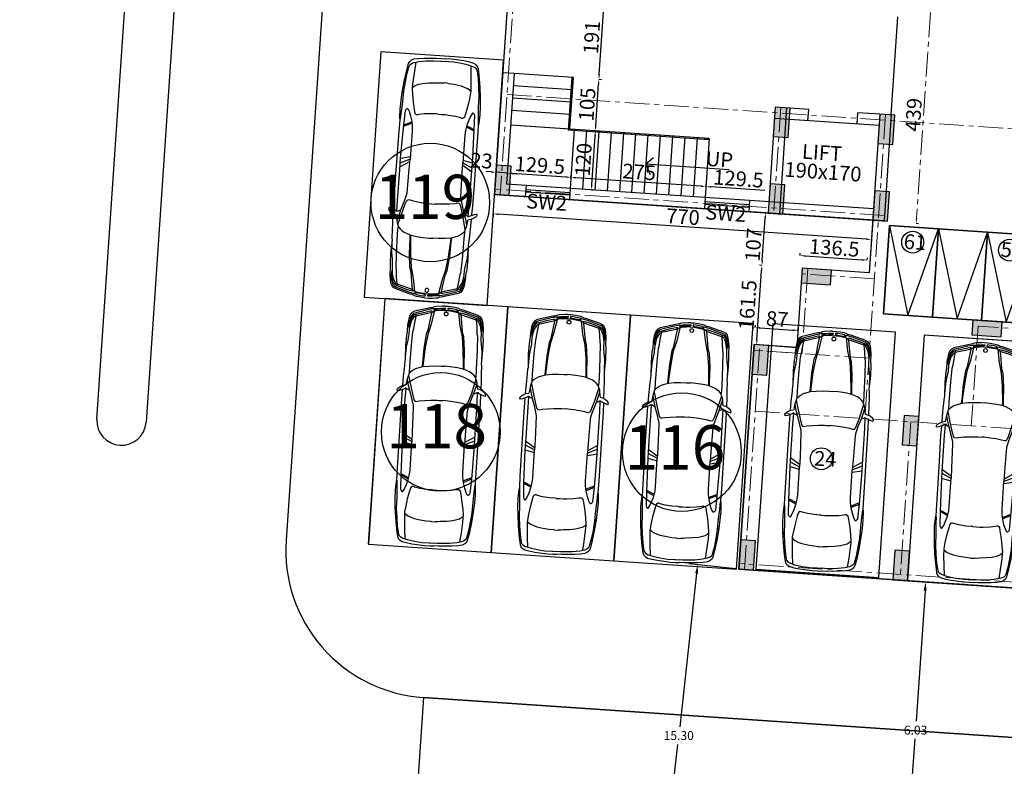
# Model space of a CAD drawing. Units: metres. Extents: x 21 to 365, y 17 to 509.
# Drawn here: x 155 to 175, y 420 to 435 of the extents above; entities that cross this region are included whole.
import ezdxf
from ezdxf.enums import TextEntityAlignment as Align

# ---------------------------------------------------------------- set-up
doc = ezdxf.new("R2010")
doc.units = ezdxf.units.M
doc.header["$LTSCALE"] = 400
doc.header["$MEASUREMENT"] = 0
doc.header["$PDMODE"] = 1
doc.header["$PDSIZE"] = -5
for name, pattern in [('ACAD_ISO07W100', [3, 0, -3]), ('CENTER', [2, 1.25, -0.25, 0.25, -0.25]), ('HIDDEN', [0.375, 0.25, -0.125])]:
    doc.linetypes.add(name, pattern=pattern)
for name, color, linetype in [('bo', 6, 'Continuous'), ('Car', 1, 'Continuous'), ('FLOOR-STILT', 7, 'Continuous'), ('TEXT', 7, 'Continuous'), ('WALL', 7, 'Continuous')]:
    doc.layers.add(name, color=color, linetype=linetype)
for name, color, linetype, lineweight in [('DIMENSION', 3, 'Continuous', 20), ('DRIVEWAY', 70, 'Continuous', 25), ('hatch', 9, 'Continuous', 5), ('LOFT', 253, 'HIDDEN', 20), ('TXT', 6, 'Continuous', 25)]:
    doc.layers.add(name, color=color, linetype=linetype, lineweight=lineweight)
doc.styles.add('D', font='TAHOMA.TTF', dxfattribs={"height": 500})
doc.styles.add('style1', font='txt')
doc.dimstyles.get("Standard").update_dxf_attribs({"dimtxt": 0.18, "dimasz": 0.18, "dimexe": 0.18, "dimexo": 0.0625, "dimgap": 0.09, "dimtad": 0, "dimtih": 1, "dimtoh": 1, "dimzin": 0, "dimdsep": 46, "dimtxsty": 'Standard', "dimcen": 0.09, "dimadec": 0, "dimazin": 0, "dimtfac": 1, "dimtofl": 0, "dimtmove": 0, "dimatfit": 3, "dimfxl": 0, "dimtolj": 1, "dimtzin": 0, "dimarcsym": 0})

# ---------------------------------------------------------------- blocks, each defined once
blk = doc.blocks.new('*D137')
at = {"layer": 'DEFPOINTS', "color": 0, "lineweight": 30, "transparency": 16777216}
for p in [(30.645, 426.364), (253.077, 397.257), (252.754, 394.79)]:
    blk.add_point(p, dxfattribs=at)
at = {"layer": 'DIMENSION', "color": 0, "lineweight": -2, "transparency": 16777216}
for p, q in [((30.637, 426.302), (30.298, 423.719)), ((30.5, 423.874), (140.162, 409.524)), ((252.576, 394.814), (142.914, 409.164)), ((253.069, 397.195), (252.731, 394.612))]:
    blk.add_line(p, q, dxfattribs=at)
at = {"layer": 'DIMENSION', "color": 0, "lineweight": 30, "transparency": 16777216}
for points in [[(30.504, 423.904), (30.496, 423.844), (30.322, 423.897)], [(252.58, 394.843), (252.572, 394.784), (252.754, 394.79)]]:
    blk.add_solid(points, dxfattribs=at)
at = {"layer": 'DIMENSION', "color": 0, "transparency": 16777216, "insert": (141.538, 409.344), "char_height": 0.18, "attachment_point": 5}
blk.add_mtext('\\A1;224.33 AS PER SITE', dxfattribs=at)
blk = doc.blocks.new('02PCAR20')
at = {"layer": 'Car', "linetype": 'ByBlock'}
for p, q in [((-147.9, 31.53), (-154.68, 31.09)), ((-141.19, 31.82), (-147.9, 31.53)), ((-134.62, 31.45), (-141.19, 31.82)), ((-132.8, 31.09), (-134.62, 31.45)), ((-123.61, 31.24), (-132.8, 31.09)), ((-102.74, 31.28), (-123.61, 31.24)), ((-89.46, 31.28), (-102.74, 31.28)), ((-68.95, 31.28), (-89.46, 31.28)), ((-61.78, 31.13), (-68.95, 31.28)), ((-62.74, 34.67), (-62.08, 35.18)), ((-62.37, 33.12), (-62.74, 34.67)), ((-60.83, 29.36), (-62.37, 33.12)), ((-62.08, 35.18), (-60.6, 34.59)), ((-60.6, 34.59), (-58.98, 32.38)), ((-58.98, 32.38), (-58.1, 30.54)), ((-181.52, 23.8), (-182.25, 20.45)), ((-180.43, 25.84), (-181.52, 23.8)), ((-179.41, 26.94), (-180.43, 25.84)), ((-177.59, 27.74), (-179.41, 26.94)), ((-177.81, 25.55), (-178.83, 23.37)), ((-176.79, 26.57), (-177.81, 25.55)), ((-172.34, 28.81), (-177.59, 27.74)), ((-175.69, 27.01), (-176.79, 26.57)), ((-170, 28.23), (-175.69, 27.01)), ((-163.06, 30.22), (-172.34, 28.81)), ((-162.99, 29.19), (-170, 28.23)), ((-154.68, 31.09), (-163.06, 30.22)), ((-155.62, 29.92), (-162.99, 29.19)), ((-154.68, 31.02), (-155.99, 30)), ((-147.02, 30.14), (-155.62, 29.92)), ((-139.36, 30.65), (-147.02, 30.14)), ((-142.12, 26.28), (-142.18, 25.72)), ((-142.18, 25.72), (-139.93, 24.47)), ((-141.45, 26.99), (-142.12, 26.28)), ((-140.44, 27.49), (-141.45, 26.99)), ((-128.94, 27.96), (-140.44, 27.49)), ((-139.93, 24.47), (-136.41, 23.13)), ((-133.53, 30.94), (-139.36, 30.65)), ((-129.06, 28.02), (-131.88, 21.81)), ((-127.93, 28.02), (-130.75, 21.81)), ((-102.74, 28.55), (-128.94, 27.96)), ((-102.58, 28.44), (-104.22, 21.05)), ((-93.15, 28.55), (-102.74, 28.55)), ((-98.77, 28.58), (-102.21, 21.05)), ((-95.52, 28.58), (-100.32, 21.11)), ((-68.88, 28.48), (-93.15, 28.55)), ((-67.18, 23.53), (-71.05, 22.37)), ((-60.46, 28.33), (-68.88, 28.48)), ((-61.7, 25.34), (-67.18, 23.53)), ((-62, 23.54), (-66.74, 22.14)), ((-50.06, 26.72), (-62, 23.54)), ((-61.7, 25.34), (-60.23, 28.24)), ((-57.75, 26.49), (-61.7, 25.34)), ((-60.31, 28.77), (-60.83, 29.36)), ((-60.23, 28.24), (-60.31, 28.77)), ((-50.59, 30.92), (-58.29, 31.1)), ((-58.1, 30.54), (-57.58, 28.4)), ((-53.29, 27.6), (-57.75, 26.49)), ((-55.44, 27.95), (-57.61, 28.29)), ((-52.91, 27.62), (-55.44, 27.95)), ((-51.49, 27.33), (-52.91, 27.62)), ((-50.2, 26.86), (-51.49, 27.33)), ((-45.31, 30.66), (-50.59, 30.92)), ((-49.76, 26.72), (-50.2, 26.86)), ((-49.76, 26.72), (-48.83, 26.47)), ((-48.83, 26.47), (-47.91, 25.97)), ((-42.45, 26.47), (-48.16, 26.39)), ((-47.91, 25.97), (-46.73, 24.88)), ((-46.73, 24.88), (-45.39, 23.28)), ((-39.1, 30.41), (-45.31, 30.66)), ((-26.18, 26.13), (-42.45, 26.47)), ((-37.38, 30.16), (-39.1, 30.41)), ((-26.93, 30.58), (-37.38, 30.16)), ((-27.69, 29.99), (-35.79, 30.24)), ((-22.4, 29.15), (-27.69, 29.99)), ((-18.45, 30.41), (-26.93, 30.58)), ((-15.58, 25.72), (-26.18, 26.13)), ((-18.79, 28.65), (-22.4, 29.15)), ((-17.8, 28.59), (-18.79, 28.65)), ((-15.59, 30.02), (-18.45, 30.41)), ((-13.45, 28.51), (-17.8, 28.59)), ((-10.23, 29.95), (-15.59, 30.02)), ((-14.06, 25.31), (-15.58, 25.72)), ((-8.2, 24.69), (-14.06, 25.31)), ((-11.07, 28.14), (-13.45, 28.51)), ((-12.08, 28.73), (-13.24, 28.54)), ((-10.89, 29.01), (-12.08, 28.73)), ((-7.5, 27.36), (-11.07, 28.14)), ((-11.03, 29.95), (-10.81, 29.34)), ((-10.81, 29.34), (-10.89, 29.01)), ((-10.84, 29.05), (-8.57, 28.55)), ((-10.81, 29.45), (-7.09, 28.63)), ((-5.74, 29.36), (-10.23, 29.95)), ((-9.8, 28.84), (-9.69, 29.17)), ((-4.38, 27.24), (-8.57, 28.55)), ((-8.51, 28.58), (-8.39, 28.91)), ((-3.19, 24), (-8.2, 24.69)), ((-5.69, 26.54), (-7.5, 27.36)), ((-7.48, 28.23), (-7.36, 28.56)), ((-4.79, 28.1), (-7.09, 28.63)), ((-6.88, 27.11), (-6.76, 27.93)), ((-2.78, 28.63), (-5.74, 29.36)), ((-4.09, 25.64), (-5.69, 26.54)), ((-2.78, 27.44), (-4.79, 28.1)), ((-2.91, 26.37), (-4.38, 27.24)), ((-3.15, 24.69), (-4.09, 25.64)), ((-1.55, 23.87), (-3.19, 24)), ((-2.82, 23.91), (-3.15, 24.69)), ((-2.08, 25.23), (-2.91, 26.37)), ((0.38, 12.23), (-2.82, 23.91)), ((-1.63, 28.1), (-2.78, 28.63)), ((-1.84, 26.7), (-2.78, 27.44)), ((-1.55, 23.91), (-2.08, 25.23)), ((-0.98, 25.76), (-1.84, 26.7)), ((-0.2, 26.99), (-1.63, 28.1)), ((0.54, 16.82), (-1.55, 23.87)), ((-0.48, 24.73), (-0.98, 25.76)), ((2.88, 14.2), (-0.48, 24.73)), ((0.83, 25.1), (-0.2, 26.99)), ((4.31, 12.98), (0.83, 25.1)), ((-182.84, 15.86), (-183.57, 5.83)), ((-182.25, 20.45), (-182.84, 15.86)), ((-179.85, 19.72), (-180.8, 13.96)), ((-178.83, 23.37), (-179.85, 19.72)), ((-172.05, 22.47), (-179.12, 21.76)), ((-163.5, 23.07), (-172.05, 22.47)), ((-159.56, 23.22), (-163.5, 23.07)), ((-161.83, 18.49), (-162.75, 15.35)), ((-161.04, 20.52), (-161.83, 18.49)), ((-159.95, 22.13), (-161.04, 20.52)), ((-159.12, 23.07), (-159.95, 22.13)), ((-158.1, 23.22), (-159.56, 23.22)), ((-153.44, 22.64), (-158.1, 23.22)), ((-147.75, 21.69), (-153.44, 22.64)), ((-141.48, 20.3), (-147.75, 21.69)), ((-138.93, 19.72), (-141.48, 20.3)), ((-138.12, 19.21), (-138.93, 19.72)), ((-138.78, 12.43), (-137.98, 16.52)), ((-137.69, 18.41), (-138.12, 19.21)), ((-137.98, 16.52), (-137.69, 17.54)), ((-137.69, 17.54), (-137.69, 18.41)), ((-136.41, 23.13), (-132.38, 21.92)), ((-132.38, 21.92), (-128.08, 21.19)), ((-128.08, 21.19), (-124.49, 20.96)), ((-124.49, 20.96), (-102.3, 20.96)), ((-94.4, 21.03), (-102.3, 20.96)), ((-75.38, 21.44), (-94.4, 21.03)), ((-73.65, 21.66), (-75.38, 21.44)), ((-71.05, 22.37), (-73.65, 21.66)), ((-70.06, 20.44), (-70.21, 19.48)), ((-70.21, 19.48), (-69.62, 17.05)), ((-69.32, 21.18), (-70.06, 20.44)), ((-69.62, 17.05), (-69.03, 12.77)), ((-66.74, 22.14), (-69.32, 21.18)), ((-45.39, 23.28), (-44.3, 21.35)), ((-44.3, 21.35), (-43.29, 18.84)), ((-43.29, 18.84), (-42.37, 15.82)), ((-39.43, 16.4), (-42.37, 16.57)), ((-39.77, 15.9), (-42.37, 15.98)), ((-42.37, 15.82), (-41.68, 11.45)), ((-27.27, 14.98), (-39.77, 15.9)), ((-27.69, 15.98), (-39.43, 16.4)), ((-16.61, 14.81), (-27.69, 15.98)), ((1.73, 12.48), (0.54, 16.82)), ((-181.31, 7.87), (-181.38, 2.41)), ((-180.8, 13.96), (-181.31, 7.87)), ((-163.49, 10.66), (-163.99, 5.76)), ((-162.75, 15.35), (-163.49, 10.66)), ((-139.29, 7.07), (-138.78, 12.43)), ((-69.03, 12.77), (-68.58, 8.05)), ((-68.58, 8.05), (-68.29, 3.32)), ((-41.68, 11.45), (-41.26, 6.08)), ((-16.94, 13.63), (-27.27, 14.98)), ((-8.43, 11.37), (-16.94, 13.63)), ((-13.38, 13.63), (-16.61, 14.81)), ((-5.74, 12.54), (-13.38, 13.63)), ((1.73, 9.61), (-8.43, 11.37)), ((0.3, 11.62), (-5.74, 12.54)), ((0.83, 11.37), (0.38, 12.23)), ((1.73, 9.97), (0.83, 11.37)), ((0.87, 11.33), (1.77, 11.37)), ((1.77, 11.37), (1.73, 12.48)), ((2.06, 9.59), (1.73, 9.97)), ((2.3, 8.18), (2.06, 9.59)), ((2.22, 9.4), (3.74, 9.4)), ((2.82, 4.34), (2.3, 8.18)), ((3.7, 10.59), (2.88, 14.2)), ((2.96, 7.66), (3.09, 8.52)), ((3.09, 8.52), (3.41, 8.86)), ((3.41, 8.86), (3.86, 8.83)), ((3.82, 8.91), (3.7, 10.59)), ((3.86, 8.83), (4.06, 8.55)), ((4.06, 8.55), (4.31, 7.07)), ((4.55, 11.49), (4.31, 12.98)), ((4.93, 10.31), (4.55, 11.49)), ((5.45, 9.42), (4.93, 10.31)), ((5.83, 7.7), (5.45, 9.42)), ((-183.57, 5.83), (-183.57, 1.52)), ((-183.57, 1.52), (-183.57, -1.48)), ((-181.38, 2.41), (-181.38, 1.52)), ((-181.38, 1.52), (-181.38, -1.48)), ((-164.26, 2.19), (-164.36, 1.52)), ((-164.36, 1.52), (-164.36, -1.48)), ((-163.99, 5.76), (-164.26, 2.19)), ((-139.44, 2.7), (-139.29, 7.07)), ((-139.44, 1.52), (-139.44, 2.7)), ((-139.44, 1.52), (-139.44, -1.48)), ((-68.29, 3.32), (-68.29, 1.52)), ((-68.29, 1.52), (-68.29, -1.48)), ((-41.26, 6.08), (-41.1, 1.52)), ((-41.1, 1.52), (-41.1, -1.48)), ((3.06, 1.52), (2.82, 4.34)), ((3.44, 4.03), (2.96, 7.66)), ((3.06, 1.52), (3.06, -1.48)), ((3.68, 1.73), (3.44, 4.03)), ((3.89, 1.15), (3.68, 1.73)), ((4.06, 0.95), (3.89, 1.15)), ((4.69, 0.95), (4.06, 0.95)), ((4.31, 7.07), (4.65, 4.45)), ((4.65, 4.45), (4.82, 2.73)), ((4.82, 1.15), (4.69, 0.95)), ((4.82, 2.73), (4.82, 1.15)), ((6.28, 3.31), (5.83, 7.7)), ((6.48, 1.52), (6.28, 3.31)), ((6.48, 1.52), (6.48, -1.48)), ((-183.57, -5.54), (-183.57, -1.48)), ((-182.84, -15.81), (-183.57, -5.54)), ((-181.38, -3.86), (-181.38, -1.48)), ((-181.31, -7.58), (-181.38, -3.86)), ((-180.8, -13.92), (-181.31, -7.58)), ((-164.26, -3.65), (-164.36, -1.48)), ((-163.99, -5.47), (-164.26, -3.65)), ((-163.49, -10.62), (-163.99, -5.47)), ((-139.44, -1.48), (-139.44, -4.16)), ((-139.44, -4.16), (-139.29, -6.78)), ((-139.29, -6.78), (-138.78, -12.39)), ((-68.58, -8.01), (-68.29, -3.27)), ((-68.29, -3.27), (-68.29, -1.48)), ((-41.68, -11.41), (-41.26, -5.79)), ((-41.26, -5.79), (-41.1, -1.48)), ((2.82, -4.3), (2.3, -7.89)), ((3.06, -1.48), (2.82, -4.3)), ((3.44, -3.99), (2.96, -7.37)), ((2.96, -7.37), (3.09, -8.47)), ((3.68, -1.69), (3.44, -3.99)), ((3.89, -1.11), (3.68, -1.69)), ((4.06, -0.9), (3.89, -1.11)), ((4.69, -0.9), (4.06, -0.9)), ((4.06, -8.51), (4.31, -6.78)), ((4.31, -6.78), (4.65, -4.4)), ((4.65, -4.4), (4.82, -2.69)), ((4.82, -1.11), (4.69, -0.9)), ((4.82, -2.69), (4.82, -1.11)), ((5.83, -7.4), (5.45, -9.37)), ((6.28, -4.76), (5.83, -7.4)), ((6.48, -1.48), (6.28, -4.76)), ((-179.85, -19.68), (-180.8, -13.92)), ((-162.75, -15.3), (-163.49, -10.62)), ((-161.83, -18.44), (-162.75, -15.3)), ((-138.78, -12.39), (-137.98, -16.47)), ((-69.62, -17), (-69.03, -12.73)), ((-69.03, -12.73), (-68.58, -8.01)), ((-42.37, -15.77), (-41.68, -11.41)), ((-27.27, -14.93), (-39.77, -15.86)), ((-16.61, -14.76), (-27.69, -15.94)), ((-16.94, -13.59), (-27.27, -14.93)), ((-8.43, -11.33), (-16.94, -13.59)), ((-13.38, -13.59), (-16.61, -14.76)), ((-5.74, -12.5), (-13.38, -13.59)), ((1.73, -9.56), (-8.43, -11.33)), ((0.3, -11.58), (-5.74, -12.5)), ((0.38, -12.19), (-2.82, -23.87)), ((2.88, -14.15), (-0.48, -24.69)), ((0.83, -11.32), (0.38, -12.19)), ((1.73, -12.43), (0.54, -16.78)), ((1.73, -9.93), (0.83, -11.32)), ((4.31, -12.93), (0.83, -25.06)), ((0.87, -11.28), (1.77, -11.32)), ((2.06, -9.54), (1.73, -9.93)), ((1.77, -11.32), (1.73, -12.43)), ((2.3, -7.89), (2.06, -9.54)), ((2.22, -9.36), (3.74, -9.36)), ((3.7, -10.54), (2.88, -14.15)), ((3.09, -8.47), (3.41, -8.82)), ((3.41, -8.82), (3.86, -8.78)), ((3.82, -8.86), (3.7, -10.54)), ((3.86, -8.78), (4.06, -8.51)), ((4.55, -11.45), (4.31, -12.93)), ((4.93, -10.27), (4.55, -11.45)), ((5.45, -9.37), (4.93, -10.27)), ((-182.25, -20.41), (-182.84, -15.81)), ((-181.52, -23.76), (-182.25, -20.41)), ((-178.83, -23.32), (-179.85, -19.68)), ((-172.05, -22.42), (-179.12, -21.72)), ((-177.81, -25.51), (-178.83, -23.32)), ((-163.5, -23.03), (-172.05, -22.42)), ((-159.56, -23.17), (-163.5, -23.03)), ((-161.04, -20.48), (-161.83, -18.44)), ((-159.95, -22.08), (-161.04, -20.48)), ((-159.12, -23.03), (-159.95, -22.08)), ((-158.1, -23.17), (-159.56, -23.17)), ((-153.44, -22.59), (-158.1, -23.17)), ((-147.75, -21.64), (-153.44, -22.59)), ((-141.48, -20.26), (-147.75, -21.64)), ((-138.93, -19.68), (-141.48, -20.26)), ((-139.93, -24.43), (-136.41, -23.09)), ((-138.12, -19.17), (-138.93, -19.68)), ((-137.69, -18.37), (-138.12, -19.17)), ((-137.98, -16.47), (-137.69, -17.49)), ((-137.69, -17.49), (-137.69, -18.37)), ((-136.41, -23.09), (-132.38, -21.88)), ((-132.38, -21.88), (-128.08, -21.14)), ((-129.06, -27.98), (-131.88, -21.77)), ((-127.93, -27.98), (-130.75, -21.77)), ((-128.08, -21.14), (-124.49, -20.92)), ((-124.49, -20.92), (-102.3, -20.91)), ((-102.58, -28.4), (-104.22, -21)), ((-94.4, -20.98), (-102.3, -20.91)), ((-98.77, -28.54), (-102.21, -21)), ((-95.52, -28.54), (-100.32, -21.07)), ((-75.38, -21.39), (-94.4, -20.98)), ((-73.65, -21.62), (-75.38, -21.39)), ((-71.05, -22.32), (-73.65, -21.62)), ((-67.18, -23.49), (-71.05, -22.32)), ((-70.21, -19.44), (-69.62, -17)), ((-70.06, -20.4), (-70.21, -19.44)), ((-69.32, -21.13), (-70.06, -20.4)), ((-66.74, -22.09), (-69.32, -21.13)), ((-62, -23.49), (-66.74, -22.09)), ((-46.73, -24.83), (-45.39, -23.24)), ((-45.39, -23.24), (-44.3, -21.31)), ((-44.3, -21.31), (-43.29, -18.79)), ((-43.29, -18.79), (-42.37, -15.77)), ((-39.77, -15.86), (-42.37, -15.94)), ((-39.43, -16.36), (-42.37, -16.53)), ((-27.69, -15.94), (-39.43, -16.36)), ((0.54, -16.78), (-1.55, -23.83)), ((-180.43, -25.8), (-181.52, -23.76)), ((-179.41, -26.89), (-180.43, -25.8)), ((-177.59, -27.69), (-179.41, -26.89)), ((-176.79, -26.53), (-177.81, -25.51)), ((-172.34, -28.76), (-177.59, -27.69)), ((-175.69, -26.96), (-176.79, -26.53)), ((-170, -28.18), (-175.69, -26.96)), ((-163.06, -30.17), (-172.34, -28.76)), ((-162.99, -29.15), (-170, -28.18)), ((-154.68, -31.05), (-163.06, -30.17)), ((-155.62, -29.88), (-162.99, -29.15)), ((-154.68, -30.97), (-155.99, -29.95)), ((-147.02, -30.1), (-155.62, -29.88)), ((-147.9, -31.48), (-154.68, -31.05)), ((-139.36, -30.61), (-147.02, -30.1)), ((-142.18, -25.67), (-139.93, -24.43)), ((-142.12, -26.23), (-142.18, -25.67)), ((-141.45, -26.95), (-142.12, -26.23)), ((-140.44, -27.45), (-141.45, -26.95)), ((-128.94, -27.91), (-140.44, -27.45)), ((-133.53, -30.9), (-139.36, -30.61)), ((-132.8, -31.05), (-134.62, -31.41)), ((-123.61, -31.19), (-132.8, -31.05)), ((-102.74, -28.5), (-128.94, -27.91)), ((-93.15, -28.5), (-102.74, -28.5)), ((-68.88, -28.43), (-93.15, -28.5)), ((-61.78, -31.08), (-68.95, -31.23)), ((-60.46, -28.28), (-68.88, -28.43)), ((-61.7, -25.29), (-67.18, -23.49)), ((-60.83, -29.32), (-62.37, -33.07)), ((-50.06, -26.68), (-62, -23.49)), ((-57.75, -26.45), (-61.7, -25.29)), ((-61.7, -25.29), (-60.23, -28.19)), ((-60.31, -28.73), (-60.83, -29.32)), ((-60.23, -28.19), (-60.31, -28.73)), ((-58.98, -32.34), (-58.1, -30.49)), ((-50.59, -30.87), (-58.29, -31.06)), ((-58.1, -30.49), (-57.58, -28.36)), ((-53.29, -27.55), (-57.75, -26.45)), ((-55.44, -27.9), (-57.61, -28.25)), ((-52.91, -27.57), (-55.44, -27.9)), ((-51.49, -27.28), (-52.91, -27.57)), ((-50.2, -26.82), (-51.49, -27.28)), ((-45.31, -30.62), (-50.59, -30.87)), ((-49.76, -26.68), (-50.2, -26.82)), ((-49.76, -26.68), (-48.83, -26.42)), ((-48.83, -26.42), (-47.91, -25.92)), ((-42.45, -26.42), (-48.16, -26.34)), ((-47.91, -25.92), (-46.73, -24.83)), ((-39.1, -30.37), (-45.31, -30.62)), ((-26.18, -26.09), (-42.45, -26.42)), ((-37.38, -30.12), (-39.1, -30.37)), ((-26.93, -30.54), (-37.38, -30.12)), ((-27.69, -29.95), (-35.79, -30.2)), ((-22.4, -29.11), (-27.69, -29.95)), ((-18.45, -30.37), (-26.93, -30.54)), ((-15.58, -25.67), (-26.18, -26.09)), ((-18.79, -28.61), (-22.4, -29.11)), ((-17.8, -28.54), (-18.79, -28.61)), ((-15.59, -29.97), (-18.45, -30.37)), ((-13.45, -28.46), (-17.8, -28.54)), ((-10.23, -29.9), (-15.59, -29.97)), ((-14.06, -25.26), (-15.58, -25.67)), ((-8.2, -24.65), (-14.06, -25.26)), ((-11.07, -28.09), (-13.45, -28.46)), ((-12.08, -28.68), (-13.24, -28.49)), ((-10.89, -28.96), (-12.08, -28.68)), ((-7.5, -27.31), (-11.07, -28.09)), ((-11.03, -29.9), (-10.81, -29.29)), ((-10.81, -29.29), (-10.89, -28.96)), ((-10.84, -29.01), (-8.57, -28.5)), ((-10.81, -29.41), (-7.09, -28.59)), ((-5.74, -29.32), (-10.23, -29.9)), ((-9.8, -28.8), (-9.69, -29.13)), ((-4.38, -27.19), (-8.57, -28.5)), ((-8.51, -28.54), (-8.39, -28.87)), ((-3.19, -23.95), (-8.2, -24.65)), ((-5.69, -26.49), (-7.5, -27.31)), ((-7.48, -28.19), (-7.36, -28.52)), ((-4.79, -28.05), (-7.09, -28.59)), ((-6.88, -27.07), (-6.76, -27.89)), ((-2.78, -28.59), (-5.74, -29.32)), ((-4.09, -25.59), (-5.69, -26.49)), ((-2.78, -27.4), (-4.79, -28.05)), ((-2.91, -26.33), (-4.38, -27.19)), ((-3.15, -24.65), (-4.09, -25.59)), ((-1.55, -23.83), (-3.19, -23.95)), ((-2.82, -23.87), (-3.15, -24.65)), ((-2.08, -25.18), (-2.91, -26.33)), ((-1.84, -26.66), (-2.78, -27.4)), ((-1.63, -28.05), (-2.78, -28.59)), ((-1.55, -23.87), (-2.08, -25.18)), ((-0.98, -25.72), (-1.84, -26.66)), ((-0.2, -26.95), (-1.63, -28.05)), ((-0.48, -24.69), (-0.98, -25.72)), ((0.83, -25.06), (-0.2, -26.95)), ((-141.19, -31.77), (-147.9, -31.48)), ((-134.62, -31.41), (-141.19, -31.77)), ((-102.74, -31.23), (-123.61, -31.19)), ((-89.46, -31.23), (-102.74, -31.23)), ((-68.95, -31.23), (-89.46, -31.23)), ((-62.37, -33.07), (-62.74, -34.62)), ((-62.74, -34.62), (-62.08, -35.14)), ((-62.08, -35.14), (-60.6, -34.55)), ((-60.6, -34.55), (-58.98, -32.34))]:
    blk.add_line(p, q, dxfattribs=at)
blk.add_circle((0.3, 0.04), 1.48, dxfattribs=at)
blk = doc.blocks.new('A$C37C71FBD')
at = {"layer": 'hatch', "linetype": 'HIDDEN'}
for p, q in [((0, 5), (0, 0)), ((0, 5), (2.5, 5)), ((2.5, 5), (2.5, 0)), ((0, 0), (2.5, 0))]:
    blk.add_line(p, q, dxfattribs=at)
at = {"layer": 'Car', "ltscale": 24, "xscale": -0.02567563839339136, "yscale": 0.02567563846241683, "zscale": 0.02567563845901827, "rotation": 89.6644425921883}
blk.add_blockref('02PCAR20', (1.263, 0.234), dxfattribs=at)
blk = doc.blocks.new('A$C51DF0252')
at = {"layer": 'WALL', "lineweight": -2}
for p, q in [((0, 0), (500, 1800)), ((500, 1800), (1000, 0))]:
    blk.add_line(p, q, dxfattribs=at)
at = {"layer": 'WALL', "color": 3, "lineweight": -2}
blk.add_lwpolyline([(0, 1800), (1000, 1800), (1000, 0), (0, 0)], close=True, dxfattribs=at)
blk = doc.blocks.new('A$C4AA115F1')
at = {"layer": 'WALL', "lineweight": -2}
for points in [[(7620.51, 9420.05), (7320.51, 9420.04), (7320.54, 8820.04), (7620.54, 8820.05)], [(9750.51, 9420.15), (9450.51, 9420.13), (9450.54, 8820.13), (9750.54, 8820.15)], [(2050.58, 7859.81), (1750.58, 7859.79), (1750.61, 7259.79), (2050.61, 7259.81)], [(7620.58, 7860.05), (7320.58, 7860.04), (7320.61, 7260.04), (7620.61, 7260.05)], [(9750.58, 7860.15), (9450.58, 7860.13), (9450.61, 7260.13), (9750.61, 7260.15)], [(8685.67, 5890.1), (8685.66, 6190.1), (8085.66, 6190.07), (8085.67, 5890.07)], [(11615.71, 5075.23), (11615.69, 5375.23), (12215.69, 5375.26), (12215.71, 5075.26)], [(7515.73, 4575.05), (7215.73, 4575.04), (7215.75, 3975.04), (7515.75, 3975.05)], [(10653.31, 2745.19), (10353.31, 2745.17), (10353.28, 3345.17), (10653.28, 3345.19)], [(10653.43, 0.19), (10353.43, 0.17), (10353.4, 600.17), (10653.4, 600.19)], [(7515.9, 600.05), (7215.9, 600.04), (7215.93, 0.04), (7515.93, 0.05)]]:
    blk.add_hatch(color=6, dxfattribs=at).paths.add_polyline_path(points)
at = {"layer": 'LOFT', "color": 1, "linetype": 'CENTER'}
for p, q in [((1865.42, 11649.8), (1865.61, 7259.8)), ((10335.64, 11550.17), (10335.82, 7360.17)), ((7435.51, 9420.05), (7435.61, 7260.05)), ((9565.51, 9420.14), (9565.79, 3230.14)), ((1865.52, 9304.8), (41655.52, 9306.56)), ((9680.6, 7375.14), (1750.6, 7374.79)), ((9565.66, 6075.14), (8085.66, 6075.07)), ((8200.66, 6190.08), (8200.73, 4460.08)), ((14545.7, 5260.36), (11730.7, 5260.24)), ((11730.7, 5260.24), (11730.79, 3230.24)), ((8200.73, 4460.08), (7215.73, 4460.04)), ((7330.93, 0.04), (7330.73, 4575.04)), ((9565.73, 4460.14), (7480.73, 4460.05)), ((7330.79, 3230.04), (50620.79, 3231.96)), ((10503.29, 3230.18), (10503.43, 115.18)), ((54515.93, 117.13), (7215.93, 115.04))]:
    blk.add_line(p, q, dxfattribs=at)
blk.add_solid([(7985.71, 4938.93), (7985.71, 4905.59), (8085.71, 4922.26)], dxfattribs=at)
at = {"layer": 'WALL', "lineweight": -2}
for p, q in [((1750.42, 11649.79), (1750.61, 7259.79)), ((1980.5, 9739.8), (1980.6, 7489.8)), ((8000.51, 9420.07), (7320.51, 9420.04)), ((7320.51, 9420.04), (7320.61, 7260.04)), ((7550.51, 9420.05), (7550.61, 7260.05)), ((8000.52, 9190.07), (8000.51, 9420.07)), ((9450.51, 9420.13), (9000.51, 9420.11)), ((9000.52, 9190.11), (9000.51, 9420.11)), ((9450.51, 9420.13), (9450.66, 6190.13)), ((9680.51, 9420.14), (9680.61, 7260.14)), ((9450.52, 9190.13), (7320.52, 9190.04)), ((9450.6, 7490.13), (1980.6, 7489.8)), ((2375.6, 7489.82), (2375.61, 7259.82)), ((3275.6, 7489.86), (3275.61, 7259.86)), ((6025.6, 7489.98), (6025.61, 7259.98)), ((6925.6, 7490.02), (6925.61, 7260.02)), ((9680.61, 7260.14), (1750.61, 7259.79)), ((8085.66, 6190.07), (8085.73, 4575.07))]:
    blk.add_line(p, q, dxfattribs=at)
at = {"layer": 'WALL', "color": 1, "lineweight": -2}
for p, q in [((3706.6, 9839.88), (3706.52, 11649.88)), ((3180.5, 9739.86), (1980.5, 9739.8)), ((3155.5, 9739.86), (3155.55, 8664.86)), ((3180.5, 9739.86), (3180.55, 8689.86)), ((3706.65, 8789.88), (3706.61, 9639.88)), ((3180.51, 9489.86), (1980.51, 9489.8)), ((3180.52, 9239.86), (1980.52, 9239.8)), ((3180.53, 8989.86), (1980.53, 8989.8)), ((6025.55, 8689.98), (1980.55, 8689.8)), ((3180.55, 8689.86), (1980.55, 8689.8)), ((6025.55, 8664.98), (3155.55, 8664.86)), ((3275.55, 8689.86), (3275.6, 7489.86)), ((3275.55, 8689.86), (3275.6, 7489.86)), ((3525.55, 8689.87), (3525.6, 7489.87)), ((3775.55, 8689.88), (3775.6, 7489.88)), ((4025.55, 8689.89), (4025.6, 7489.89)), ((4275.55, 8689.91), (4275.6, 7489.91)), ((4525.55, 8689.92), (4525.6, 7489.92)), ((4775.55, 8689.93), (4775.6, 7489.93)), ((5025.55, 8689.94), (5025.6, 7489.94)), ((5275.55, 8689.95), (5275.6, 7489.95)), ((5525.55, 8689.96), (5525.6, 7489.96)), ((5775.55, 8689.97), (5775.6, 7489.97)), ((5930.55, 8689.98), (6025.55, 8689.98)), ((6025.55, 8689.98), (6025.6, 7489.98)), ((3706.7, 7589.88), (3706.65, 8589.88)), ((4775.57, 8089.93), (4920.63, 8229.09)), ((4775.57, 8089.93), (6468.61, 8090)), ((4775.57, 8089.93), (4874.43, 7882.85)), ((1650.59, 7713.56), (1550.59, 7713.55)), ((1980.59, 7713.57), (1750.59, 7713.56)), ((3175.59, 7713.63), (2080.59, 7713.58)), ((2080.59, 7713.58), (2180.59, 7713.58)), ((5925.59, 7713.75), (3375.59, 7713.63)), ((7220.59, 7713.8), (6125.59, 7713.76)), ((3275.6, 7399.86), (2375.6, 7399.82)), ((3275.61, 7349.86), (2375.61, 7349.82)), ((6925.6, 7400.02), (6025.6, 7399.98)), ((6925.61, 7350.02), (6025.61, 7349.98)), ((7268.42, 6290.04), (7268.38, 7160.04)), ((9350.63, 6866.8), (1850.63, 6866.47)), ((8127.83, 6443.2), (9292.83, 6443.25)), ((7268.49, 4675.04), (7268.43, 6090.04)), ((7268.49, 4675.04), (7268.43, 6090.04)), ((7315.71, 4922.23), (7985.71, 4922.26))]:
    blk.add_line(p, q, dxfattribs=at)
at = {"layer": 'WALL', "color": 0, "lineweight": -2}
for p, q in [((9680.51, 9420.14), (9680.43, 11420.14)), ((1980.5, 9739.8), (1750.5, 9739.79)), ((9450.66, 6190.13), (8085.66, 6190.07)), ((8085.73, 4575.07), (7215.73, 4575.04)), ((7215.93, 0.04), (7215.73, 4575.04)), ((13290.93, 0.3), (7215.93, 0.04))]:
    blk.add_line(p, q, dxfattribs=at)
at = {"layer": 'WALL', "color": 1, "linetype": 'ACAD_ISO07W100', "lineweight": -2}
for p, q in [((3706.6, 9739.88), (3756.6, 9739.88)), ((3706.6, 9739.88), (3756.6, 9739.88)), ((3706.65, 8689.88), (3756.65, 8689.88)), ((3706.65, 8689.88), (3756.65, 8689.88)), ((1750.59, 7713.56), (1750.59, 7663.56)), ((1980.59, 7713.57), (1980.59, 7663.57)), ((1980.59, 7713.57), (1980.59, 7663.57)), ((3275.59, 7713.63), (3275.59, 7763.63)), ((3275.59, 7713.63), (3275.59, 7763.63)), ((6025.59, 7713.75), (6025.59, 7763.75)), ((6025.59, 7713.75), (6025.59, 7763.75)), ((3706.7, 7489.88), (3756.7, 7489.88)), ((7268.38, 7260.04), (7218.38, 7260.04)), ((10335.83, 7260.17), (10385.83, 7260.18)), ((1750.63, 6866.46), (1750.63, 6816.46)), ((9450.63, 6866.8), (9450.63, 6816.8)), ((8027.83, 6443.19), (8027.83, 6493.19)), ((9392.83, 6443.25), (9392.83, 6493.25)), ((7268.43, 6190.04), (7218.43, 6190.04)), ((7268.43, 6190.04), (7218.43, 6190.04)), ((7268.43, 6190.04), (7218.43, 6190.04)), ((7268.43, 6190.04), (7218.43, 6190.04)), ((7215.71, 4922.23), (7215.71, 4972.23)), ((7215.71, 4922.23), (7215.71, 4972.23)), ((8085.71, 4922.26), (8085.71, 4972.26)), ((7268.5, 4575.04), (7218.5, 4575.04)), ((7268.5, 4575.04), (7218.5, 4575.04))]:
    blk.add_line(p, q, dxfattribs=at)
at = {"layer": 'WALL', "color": 0, "lineweight": -2}
for points in [[(7620.51, 9420.05), (7320.51, 9420.04), (7320.54, 8820.04), (7620.54, 8820.05)], [(9750.51, 9420.15), (9450.51, 9420.13), (9450.54, 8820.13), (9750.54, 8820.15)], [(2050.58, 7859.81), (1750.58, 7859.79), (1750.61, 7259.79), (2050.61, 7259.81)], [(7620.58, 7860.05), (7320.58, 7860.04), (7320.61, 7260.04), (7620.61, 7260.05)], [(9750.58, 7860.15), (9450.58, 7860.13), (9450.61, 7260.13), (9750.61, 7260.15)], [(8685.67, 5890.1), (8685.66, 6190.1), (8085.66, 6190.07), (8085.67, 5890.07)], [(12215.71, 5075.26), (12215.69, 5375.26), (11615.69, 5375.23), (11615.71, 5075.23)], [(7515.73, 4575.05), (7215.73, 4575.04), (7215.75, 3975.04), (7515.75, 3975.05)], [(10653.28, 3345.19), (10353.28, 3345.17), (10353.31, 2745.17), (10653.31, 2745.19)], [(10653.4, 600.19), (10353.4, 600.17), (10353.43, 0.17), (10653.43, 0.19)], [(7515.9, 600.05), (7215.9, 600.04), (7215.93, 0.04), (7515.93, 0.05)]]:
    blk.add_lwpolyline(points, close=True, dxfattribs=at)
at = {"layer": 'WALL', "lineweight": -2}
for centre in [(10289.49, 6869.91, 0), (12265.36, 6841.74, 0), (8735.99, 2354.16)]:
    blk.add_circle(centre, 222.37, dxfattribs=at)
at = {"layer": 'WALL', "color": 1, "lineweight": -2}
for points in [[(3689.93, 9839.88), (3723.27, 9839.88), (3706.6, 9739.88)], [(3689.94, 9639.88), (3723.27, 9639.88), (3706.6, 9739.88)], [(3689.98, 8789.88), (3723.31, 8789.88), (3706.65, 8689.88)], [(3689.99, 8589.88), (3723.32, 8589.88), (3706.65, 8689.88)], [(1650.59, 7730.22), (1650.59, 7696.89), (1750.59, 7713.56)], [(2080.59, 7730.24), (2080.59, 7696.91), (1980.59, 7713.57)], [(2080.59, 7730.24), (2080.59, 7696.91), (1980.59, 7713.57)], [(3175.59, 7730.29), (3175.59, 7696.96), (3275.59, 7713.63)], [(3375.59, 7730.3), (3375.59, 7696.97), (3275.59, 7713.63)], [(5925.59, 7730.41), (5925.59, 7697.08), (6025.59, 7713.75)], [(6125.59, 7730.42), (6125.59, 7697.09), (6025.59, 7713.75)], [(3690.03, 7589.88), (3723.37, 7589.88), (3706.7, 7489.88)], [(7251.72, 7160.04), (7285.05, 7160.04), (7268.38, 7260.04)], [(10319.15, 7360.17), (10352.49, 7360.17), (10335.83, 7260.17)], [(1850.63, 6883.13), (1850.63, 6849.8), (1750.63, 6866.46)], [(9350.63, 6883.47), (9350.63, 6850.13), (9450.63, 6866.8)], [(8127.83, 6459.86), (8127.84, 6426.53), (8027.83, 6443.19)], [(9292.83, 6459.91), (9292.84, 6426.58), (9392.83, 6443.25)], [(7251.75, 6290.04), (7285.09, 6290.04), (7268.43, 6190.04)], [(7251.75, 6290.04), (7285.09, 6290.04), (7268.43, 6190.04)], [(7251.76, 6090.04), (7285.1, 6090.04), (7268.43, 6190.04)], [(7251.76, 6090.04), (7285.1, 6090.04), (7268.43, 6190.04)], [(7315.71, 4938.9), (7315.71, 4905.56), (7215.71, 4922.23)], [(7251.83, 4675.04), (7285.16, 4675.04), (7268.5, 4575.04)], [(7251.83, 4675.04), (7285.16, 4675.04), (7268.5, 4575.04)]]:
    blk.add_solid(points, dxfattribs=at)
at = {"layer": 'bo', "color": 1, "xscale": -1000.00000000191, "yscale": 1000, "zscale": 1000, "rotation": 180.0025339201416}
for p in [(7564.99, 5024.32), (10653.02, 5000.18)]:
    blk.add_blockref('A$C37C71FBD', p, dxfattribs=at)
at = {"layer": 'WALL', "lineweight": -2, "xscale": -1, "rotation": 180.0025340001804}
for p in [(9795.61, 7175.15), (10795.61, 7175.19), (11795.61, 7175.24)]:
    blk.add_blockref('A$C51DF0252', p, dxfattribs=at)
at = {"layer": 'TEXT', "style": 'D'}
for s, p in [('LIFT', (7923.55, 8411.41, -6910.41)), ('190x170', (7593.07, 8023.87, -6910.41))]:
    blk.add_text(s, height=300, dxfattribs=at).set_placement(p)
for s, p in [('UP', (6260.33, 8244.07)), ('SW2', (2816.32, 7138.27)), ('SW2', (6460.8, 7159.36))]:
    blk.add_text(s, height=300, dxfattribs=at).set_placement(p, align=Align.MIDDLE)
at = {"layer": 'TEXT', "char_height": 300, "attachment_point": 5, "rotation": 90.002534, "style": 'D'}
for s, insert in [('\\A1;191', (3503.39, 10579.87)), ('\\A1;439', (10132.45, 9455.16)), ('\\A1;105', (3503.46, 9214.87)), ('\\A1;120', (3503.5, 8089.87)), ('\\A1;107', (7065.24, 6598.27)), ('\\A1;161.5', (7034.46, 5369.3))]:
    blk.add_mtext(s, dxfattribs=dict(at, insert=insert))
at = {"layer": 'TEXT', "char_height": 300, "attachment_point": 5, "style": 'D'}
for s, insert in [('\\A1;23', (1438.83, 7928.82)), ('\\A1;129.5', (2628.08, 7916.77)), ('\\A1;275', (4650.58, 7916.86)), ('\\A1;129.5', (6673.08, 7916.95)), ('\\A1;770', (5600.62, 7069.81)), ('\\A1;136.5', (8710.33, 6646.5)), ('\\A1;87', (7650.7, 5125.42))]:
    blk.add_mtext(s, dxfattribs=dict(at, insert=insert))
at = {"layer": 'TEXT', "char_height": 300, "width": 247.4565, "attachment_point": 4, "style": 'D'}
for s, insert in [('{\\fArial Narrow|b1|i0|c0|p34;61}', (10110.67, 6875.67, 0)), ('{\\fArial Narrow|b1|i0|c0|p34;59}', (12086.54, 6847.5, 0)), ('{\\fArial Narrow|b1|i0|c0|p34;24}', (8591.24, 2357))]:
    blk.add_mtext(s, dxfattribs=dict(at, insert=insert))
blk = doc.blocks.new('*D149')
at = {"layer": 'DEFPOINTS', "color": 0, "lineweight": 30, "transparency": 16777216}
for p in [(174.466, 423.196), (173.208, 417.233), (174.058, 417.175)]:
    blk.add_point(p, dxfattribs=at)
at = {"layer": 'TEXT', "color": 0, "lineweight": -2, "transparency": 16777216}
for p, q in [((174.404, 423.2), (173.437, 423.265)), ((173.604, 423.074), (173.424, 420.423)), ((173.22, 417.412), (173.4, 420.063)), ((173.996, 417.179), (173.028, 417.245))]:
    blk.add_line(p, q, dxfattribs=at)
at = {"layer": 'TEXT', "color": 0, "lineweight": 30, "transparency": 16777216}
for points in [[(173.574, 423.076), (173.634, 423.072), (173.616, 423.253)], [(173.19, 417.414), (173.25, 417.41), (173.208, 417.233)]]:
    blk.add_solid(points, dxfattribs=at)
at = {"layer": 'TEXT', "color": 0, "lineweight": -2, "transparency": 16777216, "insert": (173.412, 420.243), "char_height": 0.18, "attachment_point": 5}
blk.add_mtext('\\A1;6.03', dxfattribs=at)
blk = doc.blocks.new('*D160')
at = {"layer": 'DEFPOINTS', "color": 0, "lineweight": 30, "transparency": 16777216}
for p in [(169.819, 423.511), (167.306, 408.395), (168.142, 408.303)]:
    blk.add_point(p, dxfattribs=at)
at = {"layer": 'TEXT', "color": 0, "lineweight": -2, "transparency": 16777216}
for p, q in [((169.757, 423.518), (168.804, 423.623)), ((168.963, 423.424), (168.62, 420.312)), ((167.325, 408.574), (168.58, 419.952)), ((168.08, 408.309), (167.127, 408.414))]:
    blk.add_line(p, q, dxfattribs=at)
at = {"layer": 'TEXT', "color": 0, "lineweight": 30, "transparency": 16777216}
for points in [[(168.933, 423.427), (168.993, 423.421), (168.982, 423.603)], [(167.295, 408.577), (167.355, 408.57), (167.306, 408.395)]]:
    blk.add_solid(points, dxfattribs=at)
at = {"layer": 'TEXT', "color": 0, "lineweight": -2, "transparency": 16777216, "insert": (168.6, 420.132), "char_height": 0.18, "attachment_point": 5}
blk.add_mtext('\\A1;15.30', dxfattribs=at)

msp = doc.modelspace()

# ---------------------------------------------------------------- linework, layer by layer
at = {"layer": 'DRIVEWAY', "ltscale": 0.0005}
for p, q in [((156.78, 426.564), (158.063, 445.459)), ((159.061, 445.391), (157.778, 426.497))]:
    msp.add_line(p, q, dxfattribs=at)
msp.add_lwpolyline([(162.054, 445.179), (160.622, 424.101, 0.414214), (163.412, 420.905), (256.216, 414.603, 0.414214), (259.412, 417.393), (260.844, 438.475)], format="xyb", dxfattribs=at)
msp.add_arc((157.279, 426.53), 0.5, 176.1155, 356.1154, dxfattribs=at)
at = {"layer": 'FLOOR-STILT', "color": 34, "lineweight": 30}
msp.add_lwpolyline([(165.7, 450.946), (165.497, 447.953), (258.054, 441.672, -0.414227), (260.844, 438.475), (259.412, 417.393, -0.414214), (256.216, 414.603), (163.412, 420.905), (163.209, 417.912), (254.959, 411.682), (256.014, 411.61, 0.210651), (260.565, 413.26), (261.614, 414.596, 0.114497), (262.405, 417.19), (263.735, 436.769), (263.837, 438.272, 0.414227), (258.257, 444.665)], format="xyb", close=True, dxfattribs=at)
at = {"layer": 'FLOOR-STILT', "color": 10, "lineweight": 30}
msp.add_lwpolyline([(207.452, 441.845), (164.031, 444.792), (163.668, 439.429), (164.409, 439.379), (165.414, 439.31), (164.858, 431.124), (172.54, 430.603), (172.468, 429.535), (171.106, 429.628), (170.997, 428.011), (170.129, 428.075), (169.819, 423.511), (217.01, 420.308)], dxfattribs=at)
at = {"layer": 'FLOOR-STILT', "color": 146, "lineweight": 30}
for points in [[(162.21, 429.039), (164.705, 428.87), (165.043, 433.858), (162.549, 434.027)], [(162.294, 424.022), (164.788, 423.852), (165.126, 428.841), (162.632, 429.01)], [(164.788, 423.852), (167.282, 423.683), (167.621, 428.672), (165.126, 428.841)], [(167.282, 423.683), (169.776, 423.514), (170.115, 428.502), (167.621, 428.672)], [(170.169, 423.511), (172.664, 423.342), (173.002, 428.331), (170.508, 428.5)], [(173.249, 423.278), (175.743, 423.109), (176.081, 428.097), (173.587, 428.267)]]:
    msp.add_lwpolyline(points, close=True, dxfattribs=at)
at = {"layer": 'FLOOR-STILT', "color": 101, "lineweight": 30}
for points in [[(172.879, 430.495), (173.877, 430.427), (173.755, 428.631), (172.757, 428.699)], [(173.877, 430.427), (174.874, 430.359), (174.752, 428.563), (173.755, 428.631)], [(174.874, 430.359), (175.872, 430.292), (175.75, 428.496), (174.752, 428.563)]]:
    msp.add_lwpolyline(points, close=True, dxfattribs=at)
at = {"layer": 'TXT'}
for centre in [(163.553, 430.963), (163.764, 426.301), (168.664, 425.891)]:
    msp.add_circle(centre, 1.205, dxfattribs=at)

# ---------------------------------------------------------------- block references
at = {"layer": 'bo', "color": 1, "extrusion": (0, 0, -1), "xscale": -1, "zscale": -1, "rotation": 3.887164871342703}
msp.add_blockref('A$C37C71FBD', (-162.21, 429.039), dxfattribs=at)
at = {"layer": 'bo', "color": 1, "extrusion": (0, 0, -1), "zscale": -0.999999999726175, "rotation": 183.8820970315008}
for p in [(-162.632, 429.01), (-165.126, 428.841), (-167.62, 428.672)]:
    msp.add_blockref('A$C37C71FBD', p, dxfattribs=at)
at = {"layer": 'TEXT', "xscale": 0.000999999999990254, "yscale": 0.000999999999990254, "zscale": 0.000999999999990254, "rotation": 356.1153690498596}
msp.add_blockref('A$C4AA115F1', (162.62, 424), dxfattribs=at)

# ---------------------------------------------------------------- texts
at = {"layer": 'TXT', "style": 'style1'}
for s, p in [('119', (162.421, 430.628)), ('118', (162.66, 425.968)), ('116', (167.501, 425.538))]:
    msp.add_text(s, height=0.9, dxfattribs=at).set_placement(p)

# ---------------------------------------------------------------- dimensions: what is measured, and where the dimension line sits
at = {"layer": 'DIMENSION'}
dim = msp.add_aligned_dim(p1=(30.645, 426.364), p2=(253.077, 397.257), distance=-2.488, text='224.33 AS PER SITE', dimstyle='Standard', dxfattribs=at)
dim.commit()
dim.dimension.update_dxf_attribs({"geometry": '*D137', "text_midpoint": (141.538, 409.344)})
at = {"layer": 'TEXT', "lineweight": -2}
dim = msp.add_linear_dim(base=(167.306, 408.395), p1=(169.819, 423.511), p2=(168.142, 408.303), angle=263.7078, text='15.30', dimstyle='Standard', dxfattribs=at)
dim.commit()
dim.dimension.update_dxf_attribs({"geometry": '*D160', "text_midpoint": (168.6, 420.132), "dimtype": 161})
dim = msp.add_aligned_dim(p1=(174.466, 423.196), p2=(174.058, 417.175), distance=-0.852, text='6.03', dimstyle='Standard', dxfattribs=at)
dim.commit()
dim.dimension.update_dxf_attribs({"geometry": '*D149', "text_midpoint": (173.412, 420.243)})

doc.saveas('drawing.dxf')
